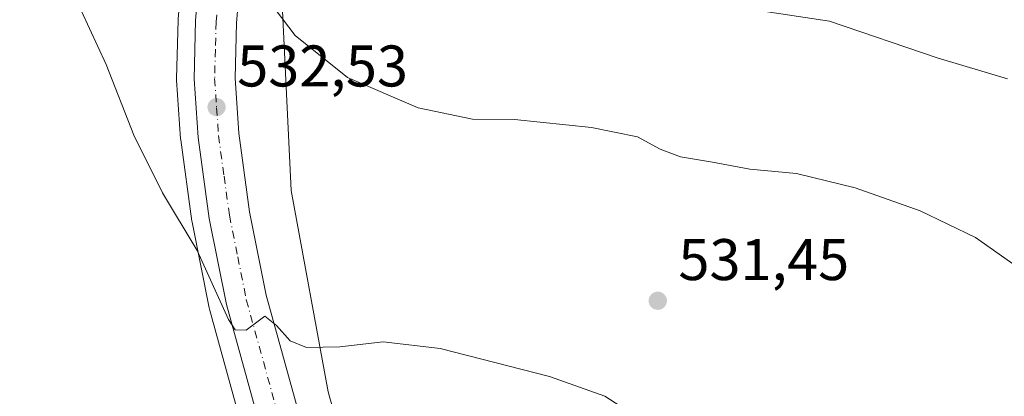
# Model space of a CAD drawing. Units: metres. Extents: x 576774 to 580213, y 4726545 to 4728897.
# Drawn here: x 579750 to 579918, y 4727262 to 4727327 of the extents above; entities that cross this region are included whole.
import ezdxf

# ---------------------------------------------------------------- set-up
doc = ezdxf.new("R2010")
doc.units = ezdxf.units.M
doc.header["$MEASUREMENT"] = 0
doc.linetypes.add('DGN Style 4', pattern=[2.638475, 1.318413, -0.659207, 0.001648, -0.659207])
for name, color, linetype, lineweight in [('Carretera de calzada única Cxs', 7, 'Continuous', 13), ('Carretera de calzada única eje', 7, 'DGN Style 4', 0), ('Cultivos herbáceos CxS', 92, 'Continuous', 0), ('Curva de nivel normal', 30, 'Continuous', 0), ('Huerta CxS', 92, 'Continuous', 0), ('Núcleo urbano CxS', 7, 'Continuous', 0), ('Punto de cota en terreno', 7, 'Continuous', 0), ('Rótulo de punto de cota en terreno', 7, 'Continuous', 0)]:
    doc.layers.add(name, color=color, linetype=linetype, lineweight=lineweight)
doc.styles.add('Style-Arial', font='txt')

# ---------------------------------------------------------------- blocks, each defined once
blk = doc.blocks.new('*U17')
at = {"layer": 'Cultivos herbáceos CxS', "color": 92, "linetype": 'Continuous', "lineweight": 0}
blk.add_polyline3d([(579918.0834, 4727260.596, 532.6478), (579917.0818, 4727260.3593, 532.5955), (579917.075, 4727260.3577, 532.5948), (579915.2662, 4727259.9302, 532.4166), (579914.2953, 4727259.7007, 532.3263), (579906.1686, 4727255.844, 531.853), (579904.8235, 4727255.2057, 531.75), (579904.6936, 4727255.144, 531.7392), (579903.4101, 4727256.6801, 532.1716), (579902.4801, 4727258.3201, 532.495), (579901.8201, 4727259.4701, 532.563), (579898.9392, 4727258.3514, 532.3898), (579868.0601, 4727246.3601, 530.0858), (579862.4701, 4727245.9801, 529.8095), (579819.2067, 4727232.4388, 527.4688), (579817.2301, 4727231.8201, 527.3803), (579815.2031, 4727232.9747, 527.3894), (579807.1845, 4727246.9651, 528.102), (579802.6331, 4727263.2583, 529.3923), (579796.3407, 4727297.6231, 532.7359), (579794.7061, 4727330.6745, 535.1885)], dxfattribs=at)
blk = doc.blocks.new('5PATER')
at = {"layer": 'Huerta CxS', "linetype": 'Continuous', "lineweight": 0}
h = blk.add_hatch(color=51, dxfattribs=at)
edge = h.paths.add_edge_path()
edge.add_ellipse((0, 0), major_axis=(-0.11, -0.111), ratio=0.999422, start_angle=0, end_angle=360)
blk = doc.blocks.new('*U28')
at = {"layer": 'Carretera de calzada única Cxs', "color": 7, "linetype": 'Continuous', "lineweight": 13}
for points in [[(579953.9801, 4727280.1301, 533.4372), (579938.9347, 4727263.8427, 533.2936), (579930.6827, 4727258.4363, 532.1427), (579922.3429, 4727256.4651, 531.5008), (579919.1523, 4727255.7109, 531.4983), (579915.9607, 4727254.9565, 531.4085), (579900.6817, 4727247.7055, 530.6088), (579880.7083, 4727236.1419, 529.5664), (579865.3881, 4727226.3687, 529.5198), (579847.7931, 4727215.6015, 527.1828), (579840.3137, 4727209.4117, 526.3382), (579838.5325, 4727207.7527, 526.044), (579834.3505, 4727202.2969, 525.608), (579831.0167, 4727198.0107, 525.362), (579827.6831, 4727190.7081, 524.6809), (579823.7143, 4727183.5643, 523.9251), (579823.0357, 4727181.7351, 523.7136), (579821.1855, 4727176.7477, 523.2921), (579820.0631, 4727173.7219, 523.0326), (579817.6301, 4727166.2051, 522.3428), (579816.7101, 4727175.5901, 523.0138), (579816.6045, 4727176.4805, 523.077), (579816.6041, 4727176.4843, 523.0772), (579814.9201, 4727190.6801, 524.1935), (579813.1901, 4727200.8801, 524.9286), (579810.8669, 4727210.9194, 525.5058), (579810.7888, 4727211.2549, 525.5266), (579810.7101, 4727211.5901, 525.5473), (579808.1201, 4727221.3051, 526.1942), (579811.4905, 4727216.2669, 525.9102), (579816.7293, 4727212.4569, 526.1218), (579821.4917, 4727209.4407, 526.7974), (579824.8255, 4727208.3295, 526.2998), (579829.9055, 4727208.6469, 526.2485), (579835.2623, 4727211.5397, 526.6418), (579837.0129, 4727213.1703, 527.5688), (579844.8795, 4727219.6805, 530.0919), (579862.7385, 4727230.6091, 532.1076), (579878.1099, 4727240.4151, 529.7643), (579898.3533, 4727252.1351, 531.8565), (579914.2953, 4727259.7007, 532.4377), (579928.6775, 4727263.1001, 532.2061), (579935.7715, 4727267.7479, 532.8848), (579951.6601, 4727282.1601, 533.8776)], [(579814.7883, 4727204.9489, 525.2627), (579818.8789, 4727187.3977, 524.0318), (579820.3347, 4727189.9085, 524.2805), (579821.1947, 4727192.1577, 524.4954), (579821.2603, 4727194.0099, 524.6596), (579821.2605, 4727198.0449, 524.9929), (579820.7317, 4727199.8973, 525.0983), (579819.4745, 4727201.8155, 525.2197), (579817.9533, 4727203.2711, 525.3194)]]:
    blk.add_polyline3d(points, close=True, dxfattribs=at)

msp = doc.modelspace()

# ---------------------------------------------------------------- linework, layer by layer
at = {"layer": 'Carretera de calzada única Cxs', "color": 7, "linetype": 'Continuous', "lineweight": 13}
for points in [[(579801.0885, 4727220.5311, 525.9813), (579798.7801, 4727229.1901, 527.1113), (579785.2601, 4727278.1601, 530.0079), (579782.3501, 4727292.8101, 531.0926), (579780.4401, 4727306.6701, 531.8761), (579779.7601, 4727316.6601, 532.4522), (579780.0101, 4727326.6401, 533.1058), (579786.7801, 4727407.1401, 538.7893), (579789.2601, 4727421.8901, 539.8522), (579793.4201, 4727439.3401, 543.5464), (579801.5101, 4727467.7301, 542.6788), (579826.8301, 4727552.6301, 548.2709), (579839.0101, 4727599.2101, 559.1231), (579843.4201, 4727618.6701, 556.2628), (579858.0501, 4727693.3801, 559.1723), (579862.6201, 4727712.7701, 561.3013), (579865.6201, 4727722.2101, 560.8883), (579872.1201, 4727738.7601, 561.9432), (579877.9401, 4727752.5601, 563.9119), (579884.2801, 4727766.1001, 566.7953), (579889.2101, 4727775.3601, 564.3402), (579892.4901, 4727780.6301, 564.1879)], [(579812.4401, 4727126.4301, 519.0953), (579812.4801, 4727141.3501, 520.172), (579811.5801, 4727156.2601, 521.2852), (579810.8031, 4727164.1917, 521.7409), (579809.9733, 4727169.0285, 522.1902), (579809.7601, 4727174.8401, 522.74), (579808.0001, 4727189.6801, 523.8676), (579806.3301, 4727199.5101, 524.6421), (579803.9871, 4727209.6209, 525.2978), (579801.0885, 4727220.5311, 525.9813), (579798.7801, 4727229.1901, 527.1113), (579785.2601, 4727278.1601, 530.0079), (579782.3501, 4727292.8101, 531.0926), (579780.4401, 4727306.6701, 531.8761), (579779.7601, 4727316.6601, 532.4522), (579780.0101, 4727326.6401, 533.1058), (579786.7801, 4727407.1401, 538.7893), (579789.2601, 4727421.8901, 539.8522), (579793.4201, 4727439.3401, 543.5464), (579801.5101, 4727467.7301, 542.6788)], [(579808.2101, 4727465.7601, 543.1724), (579800.1901, 4727437.5701, 541.8021), (579796.1001, 4727420.4901, 540.394), (579793.7101, 4727406.2601, 539.1541), (579787.0001, 4727326.2601, 533.7436), (579786.7601, 4727316.8101, 533.0898), (579787.3901, 4727307.3801, 532.3676), (579789.2301, 4727293.9701, 531.5602), (579792.0701, 4727279.7601, 530.4556), (579805.5301, 4727231.0201, 526.8481), (579808.1201, 4727221.3051, 526.1942), (579810.7888, 4727211.2549, 525.5266), (579810.8669, 4727210.9194, 525.5058), (579813.1901, 4727200.8801, 524.9286), (579814.9201, 4727190.6801, 524.1935), (579816.6041, 4727176.4843, 523.0772), (579816.6045, 4727176.4805, 523.077), (579817.6301, 4727166.2051, 522.3428), (579818.5501, 4727156.8201, 521.7473), (579819.4601, 4727141.5601, 520.5978), (579819.4401, 4727126.1601, 519.6194)], [(579808.2101, 4727465.7601, 543.1724), (579800.1901, 4727437.5701, 541.8021), (579796.1001, 4727420.4901, 540.394), (579793.7101, 4727406.2601, 539.1541), (579787.0001, 4727326.2601, 533.7436), (579786.7601, 4727316.8101, 533.0898), (579787.3901, 4727307.3801, 532.3676), (579789.2301, 4727293.9701, 531.5602), (579792.0701, 4727279.7601, 530.4556), (579805.5301, 4727231.0201, 526.8481), (579808.1201, 4727221.3051, 526.1942)]]:
    msp.add_polyline3d(points, dxfattribs=at)
at = {"layer": 'Carretera de calzada única eje', "color": 7, "linetype": 'DGN Style 4', "lineweight": 0}
msp.add_polyline3d([(579804.8701, 4727466.7501, 542.9796), (579796.8001, 4727438.4401, 541.4661), (579794.7601, 4727429.9101, 540.5772), (579792.6701, 4727421.1801, 539.8943), (579791.4801, 4727414.0701, 539.3445), (579790.2501, 4727406.6901, 538.8363), (579783.5101, 4727326.4401, 533.5667), (579783.3901, 4727321.7201, 533.256), (579783.2601, 4727316.7301, 532.9119), (579783.6001, 4727311.7401, 532.5668), (579783.9101, 4727307.0101, 532.251), (579784.8701, 4727300.0901, 531.7428), (579785.7801, 4727293.3901, 531.2279), (579787.2101, 4727286.2901, 530.7544), (579788.6701, 4727278.9601, 530.3218), (579795.4201, 4727254.4801, 528.7242), (579802.1601, 4727230.1001, 526.8047), (579804.7301, 4727220.4701, 526.1021), (579807.1987, 4727210.5391, 525.4397)], dxfattribs=at)
at = {"layer": 'Cultivos herbáceos CxS', "color": 92, "linetype": 'Continuous', "lineweight": 0}
for points in [[(579823.9029, 4727491.3069, 546.1489), (579810.1515, 4727446.8225, 543.2816), (579801.9541, 4727411.2873, 541.347), (579799.0621, 4727381.0565, 538.3975), (579794.7061, 4727330.6745, 535.1885), (579796.3407, 4727297.6231, 532.7359), (579802.6331, 4727263.2583, 529.3923), (579807.1845, 4727246.9651, 528.102), (579815.2031, 4727232.9747, 527.3894), (579817.2301, 4727231.8201, 527.3803)], [(579745.8519, 4727430.8125, 532.9788), (579755.2437, 4727397.9425, 533.2126), (579765.1071, 4727393.7149, 535.1438), (579776.8459, 4727350.0393, 535.2992), (579778.5259, 4727344.7909, 534.6911), (579777.0207, 4727326.8915, 532.4001), (579777.0111, 4727326.7153, 532.3781), (579776.7611, 4727316.7353, 531.6336), (579776.7601, 4727316.6601, 531.6295), (579776.7671, 4727316.4563, 531.6203), (579777.4471, 4727306.4663, 531.1692), (579777.4681, 4727306.2605, 531.1603), (579779.3781, 4727292.4005, 530.2509), (579779.3957, 4727292.2891, 530.2432), (579779.4075, 4727292.2257, 530.2391), (579782.3175, 4727277.5757, 529.5243), (579782.3683, 4727277.3617, 529.5166), (579795.8847, 4727228.4045, 526.2799), (579796.4491, 4727226.2879, 526.098), (579797.3381, 4727216.6161, 525.2267), (579794.3027, 4727211.2995, 524.7326), (579785.5741, 4727201.0553, 523.0585), (579787.4745, 4727192.0687, 523.267), (579726.3649, 4727220.5207, 518.1253)], [(579778.5259, 4727344.7909, 534.6911), (579777.0207, 4727326.8915, 532.4001), (579777.0111, 4727326.7153, 532.3781), (579776.7611, 4727316.7353, 531.6336), (579776.7601, 4727316.6601, 531.6295), (579776.7671, 4727316.4563, 531.6203), (579777.4471, 4727306.4663, 531.1692), (579777.4681, 4727306.2605, 531.1603), (579779.3781, 4727292.4005, 530.2509), (579779.3957, 4727292.2891, 530.2432), (579779.4075, 4727292.2257, 530.2391), (579782.3175, 4727277.5757, 529.5243), (579782.3683, 4727277.3617, 529.5166), (579795.8847, 4727228.4045, 526.2799), (579796.4491, 4727226.2879, 526.098), (579797.3381, 4727216.6161, 525.2267), (579794.3027, 4727211.2995, 524.7326), (579785.5741, 4727201.0553, 523.0585), (579787.4745, 4727192.0687, 523.267)]]:
    msp.add_polyline3d(points, dxfattribs=at)
at = {"layer": 'Curva de nivel normal', "color": 30, "linetype": 'Continuous', "lineweight": 0, "flags": 128}
for points, elevation in [([(579918.61, 4727316.6701), (579906.61, 4727320.2801), (579888.22, 4727326.5201), (579870.5, 4727329.2201)], 540), ([(579760.45, 4727328.3401), (579764.76, 4727319.1501), (579769.46, 4727307.0801), (579774.36, 4727297.2001), (579780.26, 4727287.3701), (579785.62, 4727275.6101), (579786.77, 4727273.8301), (579788.62, 4727273.7701), (579791.84, 4727276.1401), (579793.83, 4727274.5401), (579796.18, 4727271.9701), (579798.96, 4727270.8001), (579804.62, 4727270.9201), (579812.02, 4727271.7601), (579821.74, 4727270.6401), (579840.46, 4727265.8801), (579849.87, 4727262.5201), (579854.18, 4727259.7101)], 530), ([(579921.67, 4727283.6401), (579913.14, 4727289.5901), (579903.74, 4727294.1501), (579892.61, 4727298.0901), (579882.61, 4727300.5101), (579874.61, 4727301.2601), (579868.28, 4727302.4601), (579862.81, 4727303.3801), (579859.35, 4727304.6601), (579855.47, 4727306.7701), (579847.58, 4727308.3701), (579834.46, 4727309.7401), (579827.29, 4727309.7801), (579818, 4727311.7401), (579805.94, 4727316.9301), (579797, 4727324.1101), (579793.62, 4727328.5601)], 535)]:
    msp.add_lwpolyline(points, dxfattribs=dict(at, elevation=elevation))
at = {"layer": 'Núcleo urbano CxS', "color": 7, "linetype": 'Continuous', "lineweight": 0}
for points in [[(579823.9029, 4727491.3069, 546.1489), (579810.1515, 4727446.8225, 543.2816), (579801.9541, 4727411.2873, 541.347), (579799.0621, 4727381.0565, 538.3975), (579794.7061, 4727330.6745, 535.1885), (579796.3407, 4727297.6231, 532.7359), (579802.6331, 4727263.2583, 529.3923), (579807.1845, 4727246.9651, 528.102), (579815.2031, 4727232.9747, 527.3894), (579817.2301, 4727231.8201, 527.3803)], [(579778.5259, 4727344.7909, 534.6911), (579777.0207, 4727326.8915, 532.4001), (579777.0111, 4727326.7153, 532.3781), (579776.7611, 4727316.7353, 531.6336), (579776.7601, 4727316.6601, 531.6295), (579776.7671, 4727316.4563, 531.6203), (579777.4471, 4727306.4663, 531.1692), (579777.4681, 4727306.2605, 531.1603), (579779.3781, 4727292.4005, 530.2509), (579779.3957, 4727292.2891, 530.2432), (579779.4075, 4727292.2257, 530.2391), (579782.3175, 4727277.5757, 529.5243), (579782.3683, 4727277.3617, 529.5166), (579795.8847, 4727228.4045, 526.2799), (579796.4491, 4727226.2879, 526.098), (579797.3381, 4727216.6161, 525.2267), (579794.3027, 4727211.2995, 524.7326), (579785.5741, 4727201.0553, 523.0585), (579787.4745, 4727192.0687, 523.267)], [(579794.7061, 4727330.6745, 535.1885), (579796.3407, 4727297.6231, 532.7359), (579802.6331, 4727263.2583, 529.3923), (579807.1845, 4727246.9651, 528.102)], [(579795.8847, 4727228.4045, 526.2799), (579782.3683, 4727277.3617, 529.5166), (579782.3175, 4727277.5757, 529.5243), (579779.4075, 4727292.2257, 530.2391), (579779.3957, 4727292.2891, 530.2432), (579779.3781, 4727292.4005, 530.2509), (579777.4681, 4727306.2605, 531.1603), (579777.4471, 4727306.4663, 531.1692), (579776.7671, 4727316.4563, 531.6203), (579776.7601, 4727316.6601, 531.6295), (579776.7611, 4727316.7353, 531.6336), (579777.0111, 4727326.7153, 532.3781), (579777.0207, 4727326.8915, 532.4001)]]:
    msp.add_polyline3d(points, dxfattribs=at)

# ---------------------------------------------------------------- block references
at = {"layer": 'Carretera de calzada única Cxs', "color": 7, "linetype": 'Continuous', "lineweight": 13}
msp.add_blockref('*U28', (0, 0), dxfattribs=at)
at = {"layer": 'Cultivos herbáceos CxS', "color": 92, "linetype": 'Continuous', "lineweight": 0}
msp.add_blockref('*U17', (0, 0), dxfattribs=at)
at = {"layer": 'Punto de cota en terreno', "color": 7, "linetype": 'Continuous', "lineweight": 0, "xscale": 10, "yscale": 10, "zscale": 10}
for p in [(579783.59, 4727311.85, 532.53), (579858.92, 4727278.79, 531.45)]:
    msp.add_blockref('5PATER', p, dxfattribs=at)

# ---------------------------------------------------------------- texts
at = {"layer": 'Rótulo de punto de cota en terreno', "color": 7, "linetype": 'Continuous', "lineweight": 0, "style": 'Style-Arial'}
for s, p in [('532,53', (579787.1178, 4727315.3778)), ('531,45', (579862.4478, 4727282.3178))]:
    msp.add_text(s, height=7, dxfattribs=at).set_placement(p)

doc.saveas('drawing.dxf')
